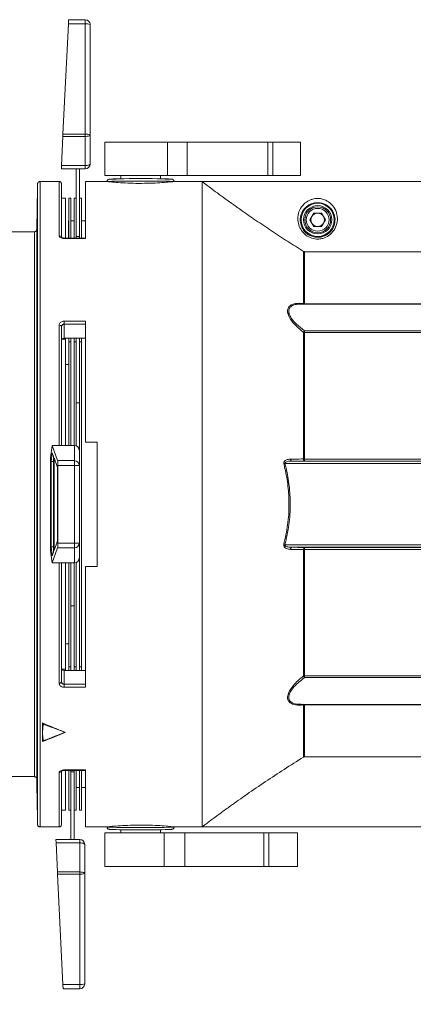
# Model space of a CAD drawing. Units: inches. Extents: x 2 to 63.8, y 1.2 to 49.2.
# Drawn here: x 20.3 to 24.4, y 16.4 to 26.7 of the extents above; entities that cross this region are included whole.
import ezdxf

# ---------------------------------------------------------------- set-up
doc = ezdxf.new("R2010")
doc.units = ezdxf.units.IN
doc.header["$LTSCALE"] = 6
doc.header["$MEASUREMENT"] = 0
doc.layers.add('SLD-0', color=7, linetype='Continuous', lineweight=15)
doc.styles.add('SLDTEXTSTYLE0', font='TXT', dxfattribs={"width": 0.75})
doc.dimstyles.new('SLDDIMSTYLE0', dxfattribs={"dimtxt": 0.75, "dimasz": 0.78, "dimexe": 0, "dimexo": 0.0625, "dimgap": 0.1875, "dimtad": 0, "dimtih": 1, "dimtoh": 1, "dimrnd": 1e-09, "dimzin": 12, "dimdsep": 46, "dimtxsty": 'SLDTEXTSTYLE0', "dimsah": 1, "dimcen": 0.09, "dimadec": 0, "dimazin": 3, "dimtfac": 1, "dimtofl": 0, "dimtmove": 0, "dimatfit": 3, "dimfxl": 0, "dimfrac": 2, "dimtolj": 1, "dimtzin": 12, "dimarcsym": 0})
doc.dimstyles.new('SLDDIMSTYLE1', dxfattribs={"dimtxt": 0.75, "dimasz": 0.78, "dimexe": 0, "dimexo": 0.0625, "dimgap": 0.1875, "dimtad": 0, "dimtih": 1, "dimtoh": 1, "dimrnd": 1e-09, "dimzin": 4, "dimdsep": 46, "dimtxsty": 'SLDTEXTSTYLE0', "dimsah": 1, "dimcen": 0.09, "dimadec": 0, "dimazin": 1, "dimtfac": 1, "dimtofl": 0, "dimtmove": 0, "dimatfit": 3, "dimfxl": 0, "dimfrac": 2, "dimtolj": 1, "dimtzin": 12, "dimarcsym": 0})

# ---------------------------------------------------------------- blocks, each defined once
blk = doc.blocks.new('_D_4')
at = {"layer": 'SLD-0'}
for p, q in [((8.049, 22.76), (8.049, 13.294)), ((32.075, 17.868), (32.075, 13.294)), ((8.049, 14.044), (15.821, 14.044)), ((32.075, 14.044), (22.932, 14.044))]:
    blk.add_line(p, q, dxfattribs=at)
for points in [[(8.049, 14.044), (8.829, 13.924), (8.829, 14.164)], [(32.075, 14.044), (31.295, 14.164), (31.295, 13.924)]]:
    blk.add_solid(points, dxfattribs=at)
at = {"layer": 'SLD-0', "char_height": 0.75, "attachment_point": 1, "style": 'SLDTEXTSTYLE0'}
for s, insert in [('24.00', (18.13, 15.01)), ('WITHOUT YOKE', (15.821, 13.82))]:
    blk.add_mtext(s, dxfattribs=dict(at, insert=insert))
blk = doc.blocks.new('_D_5')
at = {"layer": 'SLD-0'}
for p, q in [((6.403, 18.056), (6.403, 10.459)), ((32.075, 17.868), (32.075, 10.459)), ((6.403, 11.209), (18.13, 11.209)), ((32.075, 11.209), (20.624, 11.209))]:
    blk.add_line(p, q, dxfattribs=at)
for points in [[(6.403, 11.209), (7.183, 11.089), (7.183, 11.329)], [(32.075, 11.209), (31.295, 11.329), (31.295, 11.089)]]:
    blk.add_solid(points, dxfattribs=at)
at = {"layer": 'SLD-0', "insert": (18.13, 11.58), "char_height": 0.75, "attachment_point": 1, "style": 'SLDTEXTSTYLE0'}
blk.add_mtext('25.75', dxfattribs=at)

msp = doc.modelspace()

# ---------------------------------------------------------------- linework, layer by layer
at = {"color": 7, "linetype": 'Continuous', "lineweight": 15}
for p, q in [((20.77, 26.693), (20.714, 25.537)), ((20.77, 26.693), (20.772, 26.736)), ((20.947, 26.693), (20.77, 26.693)), ((20.772, 26.736), (20.947, 26.736)), ((20.947, 26.693), (20.947, 26.736)), ((20.947, 25.537), (20.947, 26.693)), ((20.997, 26.686), (20.997, 25.531)), ((20.713, 25.515), (20.699, 25.21)), ((20.713, 25.515), (20.714, 25.537)), ((20.947, 25.515), (20.713, 25.515)), ((20.714, 25.537), (20.947, 25.537)), ((20.947, 25.537), (20.947, 25.515)), ((20.947, 25.21), (20.947, 25.515)), ((20.997, 25.531), (20.997, 25.226)), ((21.15, 25.456), (21.15, 25.106)), ((21.15, 25.456), (21.805, 25.456)), ((21.805, 25.456), (21.805, 25.106)), ((21.805, 25.456), (22.013, 25.456)), ((22.013, 25.456), (22.013, 25.106)), ((22.013, 25.456), (22.853, 25.456)), ((22.853, 25.456), (22.853, 25.106)), ((22.853, 25.456), (22.908, 25.456)), ((22.908, 25.456), (22.908, 25.106)), ((22.908, 25.456), (23.194, 25.456)), ((23.194, 25.106), (23.194, 25.456)), ((20.697, 25.176), (20.699, 25.21)), ((20.947, 25.176), (20.697, 25.176)), ((20.699, 25.21), (20.947, 25.21)), ((20.852, 24.837), (20.852, 25.176)), ((20.888, 24.837), (20.888, 25.176)), ((20.947, 25.21), (20.947, 25.176)), ((20.474, 25.043), (20.474, 18.293)), ((20.475, 25.043), (20.474, 25.043)), ((20.475, 25.043), (20.675, 25.043)), ((20.675, 24.477), (20.675, 25.043)), ((20.95, 24.448), (20.95, 25.043)), ((20.95, 25.043), (21.175, 25.043)), ((21.15, 25.106), (21.805, 25.106)), ((21.175, 25.043), (21.175, 25.044)), ((21.175, 25.043), (21.175, 25.043)), ((21.201, 25.069), (21.268, 25.069)), ((21.317, 25.106), (21.317, 25.073)), ((21.732, 25.073), (21.732, 25.106)), ((21.781, 25.069), (21.849, 25.069)), ((21.805, 25.106), (22.013, 25.106)), ((21.875, 25.044), (21.875, 25.043)), ((21.875, 25.043), (22.167, 25.043)), ((21.875, 25.043), (21.875, 25.043)), ((22.013, 25.106), (22.853, 25.106)), ((22.167, 25.043), (22.167, 18.293)), ((22.167, 25.043), (27.543, 25.043)), ((22.853, 25.106), (22.908, 25.106)), ((22.908, 25.106), (23.194, 25.106)), ((20.449, 25.019), (20.448, 24.973)), ((20.448, 24.973), (20.448, 24.973)), ((20.449, 18.318), (20.449, 25.019)), ((20.7, 25.018), (20.7, 24.456)), ((20.74, 24.868), (20.7, 24.868)), ((20.74, 24.452), (20.74, 24.868)), ((20.796, 24.868), (20.776, 24.868)), ((20.776, 24.452), (20.776, 24.868)), ((20.796, 24.452), (20.796, 24.868)), ((20.852, 24.868), (20.832, 24.868)), ((20.832, 24.452), (20.832, 24.868)), ((20.852, 24.452), (20.852, 24.837)), ((20.908, 24.868), (20.888, 24.868)), ((20.888, 24.452), (20.888, 24.837)), ((20.908, 24.452), (20.908, 24.868)), ((20.771, 24.631), (20.771, 24.452)), ((20.776, 24.631), (20.771, 24.631)), ((20.832, 24.631), (20.796, 24.631)), ((20.95, 24.631), (20.908, 24.631)), ((23.294, 24.643), (23.334, 24.713)), ((23.294, 24.643), (23.334, 24.573)), ((23.415, 24.713), (23.334, 24.713)), ((23.415, 24.713), (23.455, 24.643)), ((23.455, 24.643), (23.415, 24.573)), ((20.416, 24.518), (20.175, 24.518)), ((20.416, 18.819), (20.416, 24.518)), ((20.441, 24.543), (20.441, 18.794)), ((23.334, 24.573), (23.415, 24.573)), ((20.95, 24.452), (20.725, 24.452)), ((20.95, 24.448), (20.725, 24.448)), ((20.888, 24.468), (20.852, 24.468)), ((23.227, 23.768), (23.227, 24.313)), ((23.239, 24.309), (23.239, 23.765)), ((23.239, 24.309), (28.15, 24.309)), ((28.15, 23.761), (23.202, 23.761)), ((23.239, 23.765), (28.15, 23.765)), ((20.725, 23.583), (20.95, 23.583)), ((20.725, 23.55), (20.725, 23.583)), ((20.95, 22.318), (20.95, 23.583)), ((20.7, 23.526), (20.7, 22.282)), ((20.725, 23.55), (20.725, 23.406)), ((20.95, 23.55), (20.725, 23.55)), ((23.239, 23.482), (23.239, 23.463)), ((23.239, 23.482), (28.15, 23.482)), ((20.74, 23.393), (20.7, 23.393)), ((20.95, 23.406), (20.725, 23.406)), ((20.74, 23.393), (20.74, 23.41)), ((20.74, 22.282), (20.74, 23.393)), ((20.776, 23.368), (20.776, 23.41)), ((20.796, 23.368), (20.796, 23.41)), ((20.832, 23.368), (20.832, 23.41)), ((20.852, 23.368), (20.852, 23.406)), ((20.888, 23.368), (20.888, 23.406)), ((20.908, 23.368), (20.908, 23.406)), ((23.227, 22.142), (23.227, 23.465)), ((23.239, 23.463), (23.239, 22.141)), ((28.15, 23.463), (23.239, 23.463)), ((20.796, 23.368), (20.776, 23.368)), ((20.776, 22.282), (20.776, 23.368)), ((20.796, 22.282), (20.796, 23.368)), ((20.852, 23.368), (20.832, 23.368)), ((20.832, 22.282), (20.832, 23.368)), ((20.852, 22.279), (20.852, 23.368)), ((20.908, 23.368), (20.888, 23.368)), ((20.888, 19.968), (20.888, 23.368)), ((20.908, 19.968), (20.908, 23.368)), ((20.776, 23.128), (20.74, 23.128)), ((20.888, 22.73), (20.852, 22.73)), ((20.587, 22.18), (20.601, 22.28)), ((20.835, 22.282), (20.602, 22.282)), ((20.602, 22.282), (20.658, 22.124)), ((20.835, 22.282), (20.602, 22.282)), ((20.835, 22.124), (20.835, 22.282)), ((21.07, 22.318), (20.95, 22.318)), ((21.07, 21.018), (21.07, 22.318)), ((20.602, 22.207), (20.589, 22.114)), ((20.616, 22.169), (20.602, 22.207)), ((20.616, 21.168), (20.616, 22.169)), ((20.656, 22.053), (20.621, 22.153)), ((20.621, 22.153), (20.621, 21.183)), ((20.885, 22.232), (20.885, 22.075)), ((23.239, 22.141), (28.15, 22.141)), ((23.239, 22.141), (23.239, 22.12)), ((20.585, 21.205), (20.585, 22.132)), ((20.589, 22.114), (20.589, 21.223)), ((20.616, 22.114), (20.589, 22.114)), ((20.656, 21.284), (20.656, 22.053)), ((20.658, 22.124), (20.835, 22.124)), ((20.66, 22.075), (20.66, 21.262)), ((20.835, 22.075), (20.66, 22.075)), ((20.835, 22.124), (20.835, 22.075)), ((20.835, 21.262), (20.835, 22.075)), ((20.885, 22.075), (20.835, 22.075)), ((20.885, 22.075), (20.885, 21.262)), ((23.033, 22.094), (23.021, 22.091)), ((23.104, 22.119), (28.15, 22.119)), ((28.15, 22.12), (23.239, 22.12)), ((20.888, 21.668), (20.885, 21.668)), ((20.589, 21.223), (20.602, 21.13)), ((20.616, 21.223), (20.589, 21.223)), ((20.621, 21.183), (20.656, 21.284)), ((20.66, 21.262), (20.835, 21.262)), ((20.885, 21.262), (20.835, 21.262)), ((20.835, 21.212), (20.835, 21.262)), ((20.885, 21.262), (20.885, 21.104)), ((23.033, 21.243), (23.021, 21.246)), ((28.15, 21.218), (23.104, 21.218)), ((23.239, 21.216), (28.15, 21.216)), ((23.239, 21.216), (23.239, 21.196)), ((20.601, 21.057), (20.587, 21.157)), ((20.658, 21.212), (20.602, 21.055)), ((20.602, 21.13), (20.616, 21.168)), ((20.835, 21.212), (20.658, 21.212)), ((20.835, 21.055), (20.835, 21.212)), ((23.227, 19.872), (23.227, 21.195)), ((28.15, 21.196), (23.239, 21.196)), ((23.239, 21.196), (23.239, 19.874)), ((20.602, 21.055), (20.835, 21.055)), ((20.602, 21.054), (20.835, 21.054)), ((20.7, 21.054), (20.7, 19.81)), ((20.74, 19.943), (20.74, 21.054)), ((20.776, 19.968), (20.776, 21.054)), ((20.796, 19.968), (20.796, 21.054)), ((20.832, 19.968), (20.832, 21.054)), ((20.852, 19.968), (20.852, 21.057)), ((20.95, 21.018), (21.07, 21.018)), ((20.95, 19.754), (20.95, 21.018)), ((20.832, 20.607), (20.796, 20.607)), ((20.776, 20.208), (20.74, 20.208)), ((20.74, 19.943), (20.7, 19.943)), ((20.725, 19.93), (20.725, 19.786)), ((20.95, 19.93), (20.725, 19.93)), ((20.74, 19.927), (20.74, 19.943)), ((20.796, 19.968), (20.776, 19.968)), ((20.776, 19.927), (20.776, 19.968)), ((20.796, 19.927), (20.796, 19.968)), ((20.852, 19.968), (20.832, 19.968)), ((20.832, 19.927), (20.832, 19.968)), ((20.852, 19.93), (20.852, 19.968)), ((20.908, 19.968), (20.888, 19.968)), ((20.888, 19.93), (20.888, 19.968)), ((20.908, 19.93), (20.908, 19.968)), ((20.725, 19.754), (20.725, 19.786)), ((20.725, 19.786), (20.95, 19.786)), ((23.239, 19.874), (28.15, 19.874)), ((23.239, 19.874), (23.239, 19.855)), ((28.15, 19.855), (23.239, 19.855)), ((20.95, 19.754), (20.725, 19.754)), ((23.194, 19.578), (23.204, 19.578)), ((23.204, 19.575), (28.15, 19.575)), ((23.227, 19.024), (23.227, 19.569)), ((28.15, 19.571), (23.239, 19.571)), ((23.239, 19.571), (23.239, 19.027)), ((20.5, 19.381), (20.5, 19.282)), ((20.515, 19.366), (20.507, 19.369)), ((20.5, 19.282), (20.5, 19.187)), ((20.507, 19.195), (20.515, 19.197)), ((23.239, 19.027), (28.15, 19.027)), ((20.675, 18.293), (20.675, 18.86)), ((20.7, 18.881), (20.7, 18.319)), ((20.725, 18.889), (20.95, 18.889)), ((20.725, 18.884), (20.95, 18.884)), ((20.74, 18.468), (20.74, 18.884)), ((20.774, 18.884), (20.774, 18.706)), ((20.776, 18.468), (20.776, 18.884)), ((20.796, 18.5), (20.796, 18.884)), ((20.832, 18.869), (20.796, 18.869)), ((20.832, 18.5), (20.832, 18.884)), ((20.852, 18.468), (20.852, 18.884)), ((20.888, 18.468), (20.888, 18.884)), ((20.908, 18.468), (20.908, 18.884)), ((20.95, 18.293), (20.95, 18.889)), ((20.175, 18.819), (20.416, 18.819)), ((20.441, 18.794), (20.446, 18.498)), ((20.774, 18.706), (20.776, 18.706)), ((20.852, 18.706), (20.888, 18.706)), ((20.908, 18.706), (20.95, 18.706)), ((20.447, 18.444), (20.446, 18.498)), ((20.448, 18.369), (20.447, 18.444)), ((20.447, 18.444), (20.447, 18.444)), ((20.7, 18.468), (20.74, 18.468)), ((20.776, 18.468), (20.796, 18.468)), ((20.796, 18.161), (20.796, 18.5)), ((20.832, 18.161), (20.832, 18.5)), ((20.832, 18.468), (20.852, 18.468)), ((20.888, 18.468), (20.908, 18.468)), ((20.448, 18.369), (20.448, 18.369)), ((20.448, 18.369), (20.449, 18.318)), ((20.449, 18.338), (20.449, 18.318)), ((20.474, 18.293), (20.475, 18.293)), ((20.675, 18.293), (20.475, 18.293)), ((21.175, 18.293), (20.95, 18.293)), ((21.15, 18.231), (21.15, 17.881)), ((21.77, 18.231), (21.15, 18.231)), ((21.175, 18.293), (21.175, 18.293)), ((21.175, 18.293), (21.175, 18.293)), ((21.268, 18.268), (21.201, 18.268)), ((21.317, 18.264), (21.317, 18.231)), ((21.732, 18.231), (21.732, 18.264)), ((21.77, 17.881), (21.77, 18.231)), ((21.987, 18.231), (21.77, 18.231)), ((21.849, 18.268), (21.781, 18.268)), ((22.167, 18.293), (21.875, 18.293)), ((21.875, 18.293), (21.875, 18.293)), ((21.875, 18.293), (21.875, 18.293)), ((21.987, 17.881), (21.987, 18.231)), ((22.811, 18.231), (21.987, 18.231)), ((22.167, 18.293), (27.543, 18.293)), ((22.811, 17.881), (22.811, 18.231)), ((22.863, 18.231), (22.811, 18.231)), ((22.863, 17.881), (22.863, 18.231)), ((23.165, 18.231), (22.863, 18.231)), ((23.165, 17.881), (23.165, 18.231)), ((20.641, 18.161), (20.891, 18.161)), ((20.643, 18.126), (20.641, 18.161)), ((20.891, 18.126), (20.643, 18.126)), ((20.643, 18.126), (20.657, 17.822)), ((20.891, 18.161), (20.891, 18.126)), ((20.891, 17.822), (20.891, 18.126)), ((20.941, 18.111), (20.941, 17.806)), ((20.657, 17.822), (20.891, 17.822)), ((20.658, 17.799), (20.657, 17.822)), ((20.891, 17.822), (20.891, 17.799)), ((21.77, 17.881), (21.15, 17.881)), ((21.987, 17.881), (21.77, 17.881)), ((22.811, 17.881), (21.987, 17.881)), ((22.863, 17.881), (22.811, 17.881)), ((23.165, 17.881), (22.863, 17.881)), ((20.891, 17.799), (20.658, 17.799)), ((20.658, 17.799), (20.714, 16.644)), ((20.891, 16.644), (20.891, 17.799)), ((20.941, 17.806), (20.941, 16.651)), ((20.714, 16.644), (20.891, 16.644)), ((20.716, 16.601), (20.714, 16.644)), ((20.891, 16.601), (20.716, 16.601)), ((20.891, 16.644), (20.891, 16.601))]:
    msp.add_line(p, q, dxfattribs=at)
at = {"color": 8, "linetype": 'Continuous', "lineweight": 15}
for p, q in [((20.725, 24.448), (20.725, 24.452)), ((23.239, 23.765), (23.239, 23.761)), ((20.675, 22.282), (20.675, 23.54)), ((20.835, 22.282), (20.835, 22.282)), ((24.848, 22.094), (23.033, 22.094)), ((20.888, 21.745), (20.885, 21.745)), ((23.033, 21.243), (24.848, 21.243)), ((20.675, 19.796), (20.675, 21.054)), ((20.835, 21.055), (20.835, 21.054)), ((23.239, 19.575), (23.239, 19.571)), ((20.725, 18.884), (20.725, 18.889)), ((20.852, 18.884), (20.852, 18.706))]:
    msp.add_line(p, q, dxfattribs=at)
at = {"color": 7, "linetype": 'Continuous', "lineweight": 15, "flags": 128}
for points in [[(20.947, 25.515), (20.957, 25.515), (20.966, 25.516), (20.975, 25.518), (20.982, 25.519), (20.989, 25.522), (20.993, 25.525), (20.996, 25.527), (20.997, 25.531)], [(20.947, 25.21), (20.957, 25.211), (20.966, 25.211), (20.975, 25.213), (20.982, 25.215), (20.989, 25.217), (20.993, 25.22), (20.996, 25.223), (20.997, 25.226)], [(20.449, 25.019), (20.448, 24.969), (20.445, 24.769), (20.441, 24.543)], [(20.7, 23.526), (20.699, 23.529), (20.698, 23.532), (20.695, 23.534), (20.692, 23.536), (20.688, 23.538), (20.684, 23.539), (20.679, 23.54), (20.675, 23.54)], [(23.104, 22.119), (23.102, 22.12), (23.099, 22.121), (23.097, 22.123), (23.096, 22.125), (23.094, 22.128), (23.093, 22.132), (23.092, 22.136), (23.091, 22.14)], [(23.239, 22.12), (23.237, 22.121), (23.235, 22.122), (23.233, 22.124), (23.231, 22.127), (23.23, 22.13), (23.228, 22.133), (23.227, 22.137), (23.227, 22.142)], [(23.239, 22.12), (23.137, 22.119), (23.104, 22.119)], [(23.104, 21.218), (23.102, 21.217), (23.099, 21.216), (23.097, 21.214), (23.096, 21.211), (23.094, 21.208), (23.093, 21.205), (23.092, 21.201), (23.091, 21.196)], [(23.239, 21.216), (23.237, 21.216), (23.235, 21.215), (23.233, 21.213), (23.231, 21.21), (23.23, 21.207), (23.228, 21.203), (23.227, 21.199), (23.227, 21.195)], [(20.7, 19.81), (20.699, 19.808), (20.698, 19.805), (20.695, 19.803), (20.692, 19.8), (20.688, 19.799), (20.684, 19.797), (20.679, 19.797), (20.675, 19.796)], [(20.446, 18.498), (20.447, 18.448), (20.449, 18.338)], [(20.941, 18.111), (20.94, 18.114), (20.937, 18.117), (20.933, 18.12), (20.926, 18.122), (20.919, 18.124), (20.91, 18.125), (20.901, 18.126), (20.891, 18.126)], [(20.941, 17.806), (20.94, 17.809), (20.937, 17.812), (20.933, 17.815), (20.926, 17.817), (20.919, 17.819), (20.91, 17.821), (20.901, 17.821), (20.891, 17.822)]]:
    msp.add_lwpolyline(points, dxfattribs=at)
at = {"color": 7, "linetype": 'Continuous', "lineweight": 15}
for radius in [0.173, 0.148, 0.135, 0.119]:
    msp.add_circle((23.375, 24.643), radius, dxfattribs=at)
for centre, radius, start, end in [((20.947, 26.686), 0.05, 0, 90), ((20.959, 26.595), 0.0984, 67.4425, 97.1678), ((20.959, 25.44), 0.0984, 67.4425, 97.1678), ((20.947, 25.226), 0.05, 270, 0), ((23.375, 24.643), 0.07, 150, 210), ((23.375, 24.643), 0.07, 90, 150), ((23.375, 24.643), 0.07, 30, 90), ((23.375, 24.643), 0.07, 330, 30), ((23.375, 24.643), 0.07, 210, 270), ((23.375, 24.643), 0.07, 270, 330), ((23.239, 23.797), 0.0313, 246.723, 270.2627), ((23.441, 23.32), 0.259, 141.3277, 146.0033), ((23.239, 23.499), 0.0358, 249.9217, 270.313), ((20.835, 22.232), 0.05, 0, 90), ((20.835, 22.232), 0.0498, 0.2651, 90.2627), ((23.239, 22.27), 0.129, 264.5976, 270.1459), ((20.835, 22.074), 0.0498, 0.2651, 90.2627), ((20.835, 21.262), 0.0498, 269.7373, 359.7349), ((23.239, 21.066), 0.129, 89.8541, 95.4024), ((20.835, 21.104), 0.05, 270, 0), ((20.835, 21.105), 0.0498, 269.7373, 359.7349), ((23.239, 19.838), 0.0358, 89.687, 110.0783), ((23.441, 20.016), 0.259, 213.9967, 218.6723), ((23.239, 19.54), 0.0313, 89.7373, 113.277), ((20.891, 18.111), 0.05, 0, 90), ((20.903, 17.897), 0.0984, 262.8322, 292.5575), ((20.903, 16.742), 0.0984, 262.8322, 292.5575), ((20.891, 16.651), 0.05, 270, 0)]:
    msp.add_arc(centre, radius, start, end, dxfattribs=at)
at = {"color": 8, "linetype": 'Continuous', "lineweight": 15}
for centre, radius, start, end in [((20.676, 24.453), 0.0239, 16.575, 94.0255), ((23.242, 23.775), 0.0167, 204.2272, 233.9608), ((23.242, 19.562), 0.0167, 126.0392, 155.7728), ((20.676, 18.884), 0.0239, 266.0074, 342.9435)]:
    msp.add_arc(centre, radius, start, end, dxfattribs=at)
at = {"color": 7, "linetype": 'Continuous', "lineweight": 15}
for centre, major_axis, ratio, start_param, end_param in [((21.525, 25.043), (0.35, 0), 0.016208, 0, 3.141593), ((21.525, 25.068), (0.325, 0), 0.017455, 0.076999, 3.064594), ((20.725, 23.381), (0, 0.0252), 0.992973, 0, 1.065972), ((20.602, 22.232), (0, 0.05), 0.048077, 6.147658, 6.600644), ((20.587, 22.132), (0, 0.05), 0.048077, 0.317459, 1.570796), ((20.658, 22.075), (0, 0.05), 0.048077, 4.712389, 6.147658), ((20.658, 21.262), (0, 0.05), 0.048077, 3.27712, 4.712389), ((20.587, 21.205), (0, 0.05), 0.048077, 1.570796, 2.824134), ((20.602, 21.104), (0, 0.05), 0.048077, 2.824134, 3.27712), ((20.725, 19.956), (0, 0.0252), 0.992973, 2.075621, 3.141593), ((20.738, 21.668), (5.77, -2.738), 0.341999, 4.832512, 4.873264), ((20.738, 21.668), (5.77, 2.738), 0.341999, 4.510762, 4.551514), ((21.525, 18.293), (0.35, 0), 0.016208, 3.141593, 6.283185), ((21.525, 18.268), (0.325, 0), 0.017455, 3.218592, 6.206186)]:
    msp.add_ellipse(centre, major_axis=major_axis, ratio=ratio, start_param=start_param, end_param=end_param, dxfattribs=at)
for points, knots in [([(20.449, 25.019), (20.449, 25.019), (20.449, 25.021), (20.45, 25.027), (20.454, 25.035), (20.461, 25.04), (20.467, 25.043), (20.472, 25.043), (20.474, 25.043)], [0, 0, 0, 0, 0.004201, 0.232733, 0.514052, 0.716296, 0.857788, 1, 1, 1, 1]), ([(20.675, 25.043), (20.677, 25.043), (20.681, 25.043), (20.688, 25.04), (20.694, 25.035), (20.699, 25.027), (20.7, 25.021), (20.7, 25.018), (20.7, 25.018)], [0, 0, 0, 0, 0.139488, 0.278321, 0.474208, 0.746839, 0.995837, 1, 1, 1, 1]), ([(21.201, 25.069), (21.2, 25.069), (21.198, 25.069), (21.192, 25.068), (21.184, 25.063), (21.178, 25.057), (21.175, 25.05), (21.175, 25.046), (21.175, 25.044)], [0, 0, 0, 0, 0.004159, 0.243168, 0.521756, 0.720071, 0.859692, 1, 1, 1, 1]), ([(21.175, 25.043), (21.178, 25.043), (21.186, 25.042), (21.246, 25.036), (21.335, 25.029), (21.445, 25.024), (21.565, 25.024), (21.679, 25.027), (21.777, 25.034), (21.846, 25.04), (21.872, 25.043), (21.874, 25.043), (21.875, 25.043)], [0, 0, 0, 0, 0.106994, 0.213973, 0.321322, 0.428901, 0.536055, 0.642776, 0.749715, 0.857191, 0.964704, 1, 1, 1, 1]), ([(21.849, 25.069), (21.849, 25.069), (21.851, 25.069), (21.858, 25.068), (21.865, 25.063), (21.871, 25.057), (21.874, 25.05), (21.874, 25.046), (21.875, 25.044)], [0, 0, 0, 0, 0.004159, 0.243168, 0.521756, 0.720071, 0.859692, 1, 1, 1, 1]), ([(23.227, 24.313), (23.171, 24.348), (23.058, 24.418), (22.892, 24.527), (22.728, 24.638), (22.589, 24.735), (22.475, 24.816), (22.386, 24.88), (22.306, 24.939), (22.245, 24.984), (22.204, 25.015), (22.175, 25.037), (22.17, 25.041), (22.167, 25.043)], [0, 0, 0, 0, 0.1206, 0.241967, 0.366482, 0.492576, 0.572306, 0.652948, 0.732784, 0.814699, 0.868971, 0.924577, 1, 1, 1, 1]), ([(23.388, 24.442), (23.379, 24.442), (23.348, 24.441), (23.295, 24.454), (23.237, 24.491), (23.194, 24.544), (23.17, 24.607), (23.165, 24.676), (23.184, 24.747), (23.224, 24.806), (23.273, 24.841), (23.317, 24.859), (23.358, 24.868), (23.406, 24.866), (23.456, 24.852), (23.511, 24.819), (23.559, 24.761), (23.584, 24.685), (23.58, 24.603), (23.549, 24.531), (23.495, 24.476), (23.438, 24.448), (23.402, 24.444), (23.388, 24.442)], [0, 0, 0, 0, 0.017799, 0.064365, 0.111276, 0.158767, 0.207824, 0.260807, 0.320993, 0.390551, 0.44313, 0.46605, 0.498443, 0.530883, 0.561644, 0.610848, 0.680668, 0.752137, 0.811917, 0.871723, 0.923561, 0.971123, 1, 1, 1, 1]), ([(23.386, 24.461), (23.398, 24.462), (23.431, 24.466), (23.48, 24.49), (23.51, 24.519), (23.536, 24.555), (23.555, 24.599), (23.559, 24.668), (23.536, 24.733), (23.494, 24.782), (23.447, 24.809), (23.402, 24.821), (23.36, 24.823), (23.324, 24.816), (23.285, 24.801), (23.243, 24.771), (23.207, 24.721), (23.191, 24.66), (23.194, 24.601), (23.216, 24.547), (23.253, 24.502), (23.304, 24.471), (23.351, 24.46), (23.379, 24.46), (23.386, 24.461)], [0, 0, 0, 0, 0.028705, 0.075825, 0.125615, 0.126957, 0.185997, 0.245608, 0.31781, 0.388834, 0.438598, 0.469342, 0.501519, 0.533789, 0.556835, 0.610167, 0.680885, 0.741572, 0.794384, 0.842849, 0.889645, 0.93603, 0.982295, 1, 1, 1, 1]), ([(20.416, 24.518), (20.419, 24.518), (20.424, 24.519), (20.432, 24.523), (20.437, 24.53), (20.44, 24.537), (20.441, 24.541), (20.441, 24.543)], [0, 0, 0, 0, 0.217059, 0.434129, 0.651223, 0.868346, 1, 1, 1, 1]), ([(20.675, 24.477), (20.675, 24.474), (20.676, 24.469), (20.682, 24.461), (20.693, 24.454), (20.708, 24.449), (20.719, 24.448), (20.725, 24.448)], [0, 0, 0, 0, 0.152084, 0.367417, 0.579509, 0.789896, 1, 1, 1, 1]), ([(20.725, 24.452), (20.724, 24.452), (20.719, 24.452), (20.712, 24.453), (20.705, 24.456), (20.7, 24.458), (20.698, 24.46), (20.699, 24.46), (20.699, 24.459)], [0, 0, 0, 0, 0.070952, 0.315036, 0.529214, 0.73348, 0.932126, 1, 1, 1, 1]), ([(23.227, 24.313), (23.229, 24.312), (23.233, 24.31), (23.238, 24.31), (23.239, 24.309)], [0, 0, 0, 0, 0.6057152, 1, 1, 1, 1]), ([(23.227, 23.465), (23.198, 23.489), (23.146, 23.532), (23.09, 23.601), (23.069, 23.645), (23.06, 23.678), (23.059, 23.711), (23.079, 23.744), (23.118, 23.763), (23.168, 23.771), (23.207, 23.769), (23.227, 23.768)], [0, 0, 0, 0, 0.183475, 0.328513, 0.432666, 0.445099, 0.539196, 0.646898, 0.753822, 0.876689, 1, 1, 1, 1]), ([(20.725, 23.583), (20.721, 23.582), (20.712, 23.582), (20.698, 23.577), (20.685, 23.568), (20.676, 23.555), (20.675, 23.545), (20.675, 23.54)], [0, 0, 0, 0, 0.130735, 0.344076, 0.561026, 0.780379, 1, 1, 1, 1]), ([(20.725, 23.55), (20.723, 23.55), (20.718, 23.55), (20.711, 23.547), (20.705, 23.542), (20.7, 23.535), (20.7, 23.529), (20.7, 23.526)], [0, 0, 0, 0, 0.128416, 0.338865, 0.555092, 0.776388, 1, 1, 1, 1]), ([(23.021, 22.091), (23.02, 22.094), (23.019, 22.101), (23.022, 22.111), (23.03, 22.121), (23.047, 22.133), (23.069, 22.139), (23.085, 22.14), (23.091, 22.14)], [0, 0, 0, 0, 0.087954, 0.175884, 0.287165, 0.469282, 0.81035, 1, 1, 1, 1]), ([(23.091, 22.14), (23.106, 22.141), (23.151, 22.141), (23.196, 22.141), (23.227, 22.142)], [0, 0, 0, 0, 0.318415, 1, 1, 1, 1]), ([(23.021, 21.246), (23.036, 21.315), (23.067, 21.454), (23.079, 21.659), (23.068, 21.857), (23.044, 21.998), (23.025, 22.075), (23.021, 22.091)], [0, 0, 0, 0, 0.248045, 0.499952, 0.719844, 0.942568, 1, 1, 1, 1]), ([(23.104, 22.119), (23.098, 22.119), (23.081, 22.119), (23.06, 22.116), (23.043, 22.11), (23.036, 22.105), (23.033, 22.101), (23.032, 22.099), (23.032, 22.096), (23.033, 22.095), (23.033, 22.094)], [0, 0, 0, 0, 0.2188049, 0.5998423, 0.7838713, 0.8792064, 0.9110054, 0.9413889, 0.9694912, 1, 1, 1, 1]), ([(23.033, 22.094), (23.037, 22.078), (23.056, 22.001), (23.08, 21.859), (23.092, 21.661), (23.079, 21.453), (23.049, 21.313), (23.033, 21.243)], [0, 0, 0, 0, 0.0574101, 0.2773793, 0.5000465, 0.7480351, 1, 1, 1, 1]), ([(23.091, 21.196), (23.077, 21.197), (23.055, 21.199), (23.033, 21.212), (23.023, 21.223), (23.021, 21.231), (23.02, 21.238), (23.02, 21.242), (23.021, 21.245), (23.021, 21.246)], [0, 0, 0, 0, 0.456601, 0.686803, 0.788973, 0.891883, 0.906229, 0.983218, 1, 1, 1, 1]), ([(23.033, 21.243), (23.033, 21.242), (23.033, 21.241), (23.032, 21.239), (23.033, 21.236), (23.034, 21.234), (23.037, 21.23), (23.046, 21.225), (23.069, 21.219), (23.09, 21.218), (23.104, 21.218)], [0, 0, 0, 0, 0.011641, 0.043266, 0.071773, 0.109409, 0.148725, 0.240502, 0.479998, 1, 1, 1, 1]), ([(23.104, 21.218), (23.115, 21.218), (23.16, 21.217), (23.205, 21.217), (23.239, 21.216)], [0, 0, 0, 0, 0.244353, 1, 1, 1, 1]), ([(23.227, 21.195), (23.212, 21.195), (23.167, 21.196), (23.122, 21.196), (23.091, 21.196)], [0, 0, 0, 0, 0.318415, 1, 1, 1, 1]), ([(20.675, 19.796), (20.675, 19.793), (20.676, 19.785), (20.682, 19.773), (20.693, 19.763), (20.708, 19.755), (20.719, 19.755), (20.725, 19.754)], [0, 0, 0, 0, 0.152084, 0.367417, 0.579509, 0.789896, 1, 1, 1, 1]), ([(20.7, 19.81), (20.7, 19.808), (20.7, 19.804), (20.703, 19.797), (20.709, 19.791), (20.716, 19.787), (20.722, 19.786), (20.725, 19.786)], [0, 0, 0, 0, 0.154989, 0.372992, 0.585274, 0.793496, 1, 1, 1, 1]), ([(23.227, 19.569), (23.198, 19.568), (23.146, 19.565), (23.09, 19.584), (23.069, 19.609), (23.06, 19.634), (23.059, 19.665), (23.079, 19.717), (23.118, 19.771), (23.168, 19.824), (23.207, 19.856), (23.227, 19.872)], [0, 0, 0, 0, 0.183475, 0.328513, 0.432666, 0.445099, 0.539196, 0.646898, 0.753822, 0.876689, 1, 1, 1, 1]), ([(20.5, 19.381), (20.502, 19.377), (20.505, 19.372), (20.507, 19.369), (20.507, 19.369)], [0, 0, 0, 0, 0.9902151, 1, 1, 1, 1]), ([(20.507, 19.369), (20.506, 19.356), (20.505, 19.337), (20.502, 19.308), (20.5, 19.292), (20.5, 19.282), (20.5, 19.282)], [0, 0, 0, 0, 0.436776, 0.679573, 0.981383, 1, 1, 1, 1]), ([(20.738, 19.282), (20.736, 19.282), (20.726, 19.286), (20.686, 19.302), (20.638, 19.32), (20.573, 19.344), (20.54, 19.357), (20.515, 19.366)], [0, 0, 0, 0, 0.018205, 0.136719, 0.544855, 0.663369, 1, 1, 1, 1]), ([(20.5, 19.282), (20.5, 19.281), (20.5, 19.274), (20.502, 19.257), (20.504, 19.234), (20.506, 19.213), (20.507, 19.2), (20.507, 19.195)], [0, 0, 0, 0, 0.0186168, 0.2614136, 0.5632239, 0.8060209, 1, 1, 1, 1]), ([(20.515, 19.197), (20.54, 19.207), (20.573, 19.22), (20.638, 19.244), (20.686, 19.262), (20.726, 19.278), (20.736, 19.281), (20.738, 19.282)], [0, 0, 0, 0, 0.336631, 0.455145, 0.863281, 0.981795, 1, 1, 1, 1]), ([(20.507, 19.195), (20.507, 19.195), (20.506, 19.193), (20.503, 19.19), (20.501, 19.188), (20.5, 19.187)], [0, 0, 0, 0, 0.009747, 0.518984, 1, 1, 1, 1]), ([(22.167, 18.293), (22.169, 18.295), (22.173, 18.297), (22.197, 18.316), (22.233, 18.343), (22.287, 18.384), (22.364, 18.44), (22.482, 18.526), (22.637, 18.636), (22.826, 18.766), (23.024, 18.896), (23.159, 18.981), (23.227, 19.024)], [0, 0, 0, 0, 0.058263, 0.118823, 0.177002, 0.236623, 0.325469, 0.416757, 0.561036, 0.709102, 0.853777, 1, 1, 1, 1]), ([(23.239, 19.027), (23.237, 19.027), (23.232, 19.027), (23.228, 19.024), (23.227, 19.024)], [0, 0, 0, 0, 0.6054325, 1, 1, 1, 1]), ([(20.725, 18.889), (20.721, 18.889), (20.712, 18.888), (20.698, 18.885), (20.685, 18.878), (20.676, 18.87), (20.675, 18.863), (20.675, 18.86)], [0, 0, 0, 0, 0.130735, 0.344076, 0.561026, 0.780379, 1, 1, 1, 1]), ([(20.699, 18.877), (20.699, 18.877), (20.699, 18.878), (20.703, 18.88), (20.71, 18.883), (20.717, 18.884), (20.722, 18.884), (20.725, 18.884)], [0, 0, 0, 0, 0.2054897, 0.4162558, 0.620085, 0.8483136, 1, 1, 1, 1]), ([(20.416, 18.819), (20.418, 18.818), (20.422, 18.818), (20.429, 18.815), (20.435, 18.81), (20.44, 18.802), (20.441, 18.797), (20.441, 18.794)], [0, 0, 0, 0, 0.131523, 0.348606, 0.565718, 0.782854, 1, 1, 1, 1]), ([(20.446, 18.498), (20.446, 18.498), (20.446, 18.498), (20.446, 18.498), (20.446, 18.498)], [0, 0, 0, 0, 0.454483, 1, 1, 1, 1]), ([(20.449, 18.338), (20.449, 18.338), (20.449, 18.338), (20.449, 18.338), (20.449, 18.338)], [0, 0, 0, 0, 0.727352, 1, 1, 1, 1]), ([(20.449, 18.318), (20.449, 18.318), (20.449, 18.315), (20.45, 18.31), (20.454, 18.302), (20.461, 18.297), (20.467, 18.294), (20.472, 18.294), (20.474, 18.293)], [0, 0, 0, 0, 0.004201, 0.232733, 0.514052, 0.716296, 0.857788, 1, 1, 1, 1]), ([(20.7, 18.319), (20.7, 18.318), (20.7, 18.316), (20.699, 18.31), (20.694, 18.302), (20.688, 18.297), (20.681, 18.294), (20.677, 18.294), (20.675, 18.293)], [0, 0, 0, 0, 0.004163, 0.253161, 0.525792, 0.721679, 0.860512, 1, 1, 1, 1]), ([(21.175, 18.293), (21.178, 18.294), (21.186, 18.295), (21.246, 18.301), (21.335, 18.308), (21.445, 18.312), (21.565, 18.313), (21.679, 18.31), (21.777, 18.303), (21.846, 18.297), (21.872, 18.294), (21.874, 18.293), (21.875, 18.293)], [0, 0, 0, 0, 0.106994, 0.213973, 0.321322, 0.428901, 0.536055, 0.642776, 0.749715, 0.857191, 0.964704, 1, 1, 1, 1]), ([(21.175, 18.293), (21.175, 18.291), (21.175, 18.286), (21.178, 18.28), (21.184, 18.273), (21.192, 18.269), (21.198, 18.268), (21.2, 18.268), (21.201, 18.268)], [0, 0, 0, 0, 0.140308, 0.279929, 0.478244, 0.756832, 0.995841, 1, 1, 1, 1]), ([(21.849, 18.268), (21.849, 18.268), (21.851, 18.268), (21.858, 18.269), (21.865, 18.273), (21.871, 18.28), (21.874, 18.286), (21.874, 18.291), (21.875, 18.293)], [0, 0, 0, 0, 0.004159, 0.243168, 0.521756, 0.720071, 0.859692, 1, 1, 1, 1])]:
    msp.add_open_spline(points, degree=3, knots=knots, dxfattribs=at)
at = {"color": 8, "linetype": 'Continuous', "lineweight": 15}
for points, knots in [([(23.202, 23.76), (23.194, 23.761), (23.168, 23.761), (23.13, 23.755), (23.095, 23.738), (23.079, 23.718), (23.072, 23.697), (23.072, 23.681), (23.076, 23.666), (23.081, 23.646), (23.103, 23.605), (23.159, 23.543), (23.21, 23.504), (23.239, 23.482)], [0, 0, 0, 0, 0.054569, 0.182681, 0.298671, 0.387155, 0.41384, 0.494515, 0.51354, 0.526721, 0.638141, 0.796453, 1, 1, 1, 1]), ([(23.239, 19.855), (23.237, 19.853), (23.216, 19.838), (23.178, 19.808), (23.13, 19.763), (23.095, 19.717), (23.079, 19.684), (23.072, 19.658), (23.072, 19.641), (23.076, 19.629), (23.081, 19.614), (23.103, 19.591), (23.145, 19.577), (23.181, 19.578), (23.194, 19.578)], [0, 0, 0, 0, 0.019506, 0.14725, 0.278004, 0.396387, 0.486695, 0.513931, 0.596269, 0.615686, 0.62914, 0.742857, 0.904434, 1, 1, 1, 1])]:
    msp.add_open_spline(points, degree=3, knots=knots, dxfattribs=at)

# ---------------------------------------------------------------- dimensions: what is measured, and where the dimension line sits
at = {"layer": 'SLD-0'}
dim = msp.add_linear_dim(base=(32.075, 14.044), p1=(8.049, 23.06), p2=(32.075, 18.168), text='<>\\PWITHOUT YOKE', dimstyle='SLDDIMSTYLE1', dxfattribs=at)
dim.commit()
dim.dimension.update_dxf_attribs({"geometry": '_D_4', "text_midpoint": (19.377, 14.044), "dimtype": 160})
dim = msp.add_linear_dim(base=(6.403, 11.209), p1=(32.075, 18.168), p2=(6.403, 18.356), dimstyle='SLDDIMSTYLE0', dxfattribs=at)
dim.commit()
dim.dimension.update_dxf_attribs({"geometry": '_D_5', "text_midpoint": (19.377, 11.209), "dimtype": 160})

doc.saveas('drawing.dxf')
